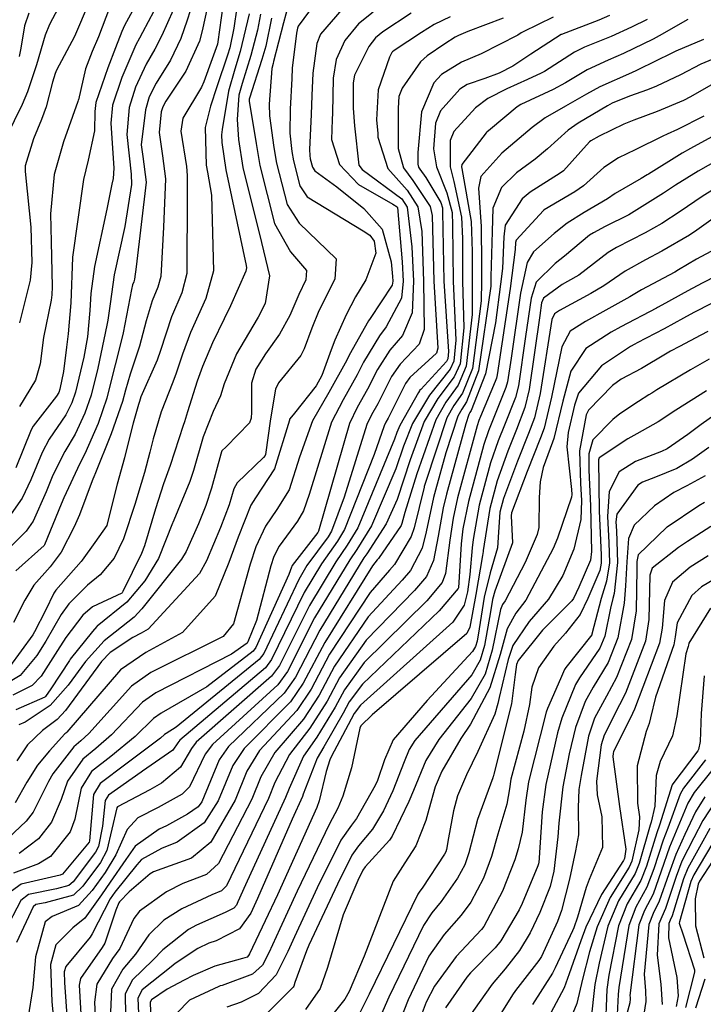
# Model space of a CAD drawing. Units: millimetres. Extents: x 773861 to 777178, y 8148774 to 8150698.
# Drawn here: x 774598 to 774618, y 8149922 to 8149950 of the extents above; entities that cross this region are included whole.
import ezdxf

# ---------------------------------------------------------------- set-up
doc = ezdxf.new("R2010")
doc.units = ezdxf.units.MM
doc.header["$MEASUREMENT"] = 0
doc.layers.add('T-CUR-MAE', color=36, linetype='Continuous')
doc.layers.add('T-CUR-SEC', color=37, linetype='Continuous')

msp = doc.modelspace()

# ---------------------------------------------------------------- linework, layer by layer
at = {"layer": 'T-CUR-MAE', "flags": 128}
for points, elevation in [([(774601.6318, 8149950.3646), (774601.2189, 8149949.5988), (774601.1447, 8149949.4283), (774600.965, 8149948.9582), (774600.7442, 8149948.3908), (774600.3969, 8149947.3935), (774600.3686, 8149947.1365), (774600.3639, 8149946.5866), (774600.1822, 8149945.7444), (774600.0454, 8149945.1942), (774599.735, 8149942.967), (774599.7337, 8149942.9585), (774599.733, 8149942.9542), (774599.6803, 8149941.665), (774599.6062, 8149940.7756), (774599.5598, 8149940.3894), (774599.4711, 8149939.6896), (774599.3696, 8149939.1924), (774599.337, 8149939.0914), (774599.2776, 8149938.983), (774598.6053, 8149938.1238), (774598.5494, 8149938.0271), (774598.1074, 8149936.9367)], 47.5), ([(774604.0361, 8149950.1697), (774603.8986, 8149949.1316), (774603.8859, 8149949.0678), (774603.7319, 8149948.6431), (774603.4932, 8149947.9852), (774603.4225, 8149947.8333), (774602.8939, 8149946.9505), (774602.8353, 8149946.5789), (774602.9957, 8149945.563), (774603.0152, 8149945.3105), (774603.0164, 8149944.8047), (774603.0058, 8149942.4975), (774602.8645, 8149941.9445), (774602.5687, 8149941.2589), (774602.2509, 8149940.2976), (774602.1535, 8149940.0144), (774601.6916, 8149938.9675), (774601.6507, 8149938.8386), (774601.6258, 8149938.7447), (774601.468, 8149938.2146), (774601.3209, 8149937.6176), (774601.2182, 8149937.2214), (774601.0087, 8149936.4636), (774600.7199, 8149935.294), (774600.7155, 8149935.2839), (774600.3699, 8149934.7948), (774600.0107, 8149934.2919), (774600.0084, 8149934.2887), (774599.9766, 8149934.2536), (774599.2583, 8149933.4355), (774599.1982, 8149933.3497), (774598.9534, 8149932.8462), (774598.6462, 8149932.2358), (774598.5953, 8149932.1526), (774597.9286, 8149931.2399)], 45), ([(774605.9056, 8149950.1729), (774605.7806, 8149949.6762), (774605.493, 8149948.5683), (774605.4765, 8149948.5155), (774605.4445, 8149948.3723), (774605.3649, 8149947.349), (774605.3781, 8149947.0138), (774605.5025, 8149946.1087), (774605.5789, 8149945.6599), (774605.8823, 8149944.4732), (774606.2206, 8149943.9389), (774607.2801, 8149942.917), (774607.2477, 8149942.3378), (774606.7929, 8149941.4272), (774606.5882, 8149940.9392), (774606.37, 8149940.3452), (774606.2686, 8149940.148), (774605.6334, 8149939.3732), (774605.5513, 8149939.1894), (774605.4006, 8149938.3398), (774605.2625, 8149937.3165), (774605.2532, 8149937.291), (774605.2036, 8149937.2353), (774604.4445, 8149936.5066), (774604.3542, 8149936.3304), (774604.2191, 8149935.8781), (774603.9758, 8149935.2253), (774603.574, 8149934.2721), (774603.3729, 8149933.9098), (774601.8987, 8149932.3187), (774601.6983, 8149932.1961), (774601.4611, 8149932.0784), (774600.8077, 8149931.647), (774600.5604, 8149931.3926), (774599.5351, 8149929.9829), (774599.2924, 8149929.7272), (774598.8728, 8149929.4109), (774598.4457, 8149928.9985), (774598.1352, 8149928.5461)], 42.5), ([(774610.55, 8149949.854), (774610.0938, 8149949.6262), (774609.7264, 8149949.4009), (774608.9487, 8149948.8824), (774608.897, 8149948.8475), (774608.8896, 8149948.8417), (774608.8832, 8149948.833), (774608.8136, 8149948.6977), (774608.487, 8149947.7641), (774608.4408, 8149946.9042), (774608.4761, 8149946.5116), (774608.4827, 8149946.4023), (774608.7646, 8149945.5068), (774609.3153, 8149944.8829), (774609.6225, 8149944.4113), (774609.7406, 8149943.7049), (774609.7911, 8149942.281), (774609.8092, 8149940.8965), (774609.6626, 8149940.4736), (774609.1154, 8149939.9051), (774608.8694, 8149939.5489), (774608.4762, 8149938.7699), (774608.2985, 8149938.4536), (774608.1629, 8149938.1716), (774607.5152, 8149936.0947), (774607.1477, 8149935.1176), (774607.0522, 8149934.9561), (774606.4474, 8149934.1338), (774606.2119, 8149933.7369), (774605.2106, 8149931.6166), (774605.0824, 8149931.4439), (774602.6973, 8149929.5089), (774602.4129, 8149929.3231), (774602.3711, 8149929.2945), (774602.2565, 8149929.1944), (774601.2571, 8149928.4497), (774600.5214, 8149927.8964), (774600.3376, 8149927.5772), (774600.2215, 8149926.2515), (774600.2116, 8149926.2177), (774599.4485, 8149925.2998), (774599.3761, 8149925.2671), (774598.2657, 8149925.0106), (774597.8816, 8149924.7344)], 40), ([(774617.3624, 8149949.7779), (774616.5392, 8149949.3075), (774616.3665, 8149949.215), (774615.5199, 8149948.8024), (774615.0743, 8149948.6118), (774614.4767, 8149948.3352), (774613.8548, 8149947.9614), (774613.5059, 8149947.7675), (774612.573, 8149947.3399), (774612.4685, 8149947.2754), (774611.7055, 8149946.6378), (774611.6055, 8149946.5522), (774611.5781, 8149946.5239), (774610.8837, 8149945.6256), (774610.8755, 8149945.5567), (774610.8854, 8149945.5063), (774611.1497, 8149943.9893), (774611.178, 8149943.1324), (774611.1768, 8149942.2837), (774611.1851, 8149941.3226), (774611.0104, 8149939.8472), (774610.7817, 8149939.3072), (774610.423, 8149938.8165), (774610.1382, 8149938.3116), (774609.5993, 8149936.7672), (774609.2499, 8149935.6547), (774609.1661, 8149935.3423), (774609.1442, 8149935.2876), (774608.4956, 8149934.3383), (774608.4623, 8149934.2998), (774608.3256, 8149934.1313), (774606.9571, 8149931.9377), (774606.344, 8149930.7666), (774605.9763, 8149930.2376), (774604.6499, 8149928.8958), (774604.3281, 8149928.4132), (774603.9087, 8149927.3958), (774603.5015, 8149926.7647), (774602.7311, 8149926.2138), (774602.2833, 8149926.0318), (774601.7078, 8149925.7161), (774601.5747, 8149925.5697), (774600.944, 8149924.7838), (774600.813, 8149924.5883), (774600.2958, 8149923.5915), (774600.233, 8149923.4963), (774599.5433, 8149922.6554), (774599.4957, 8149922.501), (774599.5042, 8149922.1932), (774599.578, 8149921.1054)], 37.5), ([(774618.2521, 8149946.5258), (774617.4379, 8149946.0806), (774617.1937, 8149945.9427), (774616.2345, 8149945.3491), (774616.1982, 8149945.3264), (774616.0212, 8149945.222), (774615.2814, 8149944.7888), (774615.0539, 8149944.6433), (774614.3902, 8149944.2486), (774613.899, 8149943.9447), (774613.5278, 8149943.6461), (774612.9371, 8149943.1202), (774612.7603, 8149942.8115), (774612.5682, 8149941.935), (774612.2958, 8149940.0788), (774612.1921, 8149939.3944), (774612.1493, 8149939.2334), (774611.7637, 8149938.2812), (774611.6498, 8149937.9993), (774611.5136, 8149937.6052), (774611.0773, 8149935.9725), (774610.9177, 8149935.187), (774610.8619, 8149934.7551), (774610.7892, 8149933.5023), (774610.7815, 8149933.4763), (774610.2372, 8149932.837), (774608.0367, 8149930.7418), (774607.6613, 8149930.2377), (774607.4856, 8149929.9105), (774606.9309, 8149928.9494), (774606.7411, 8149928.624), (774606.3434, 8149927.5892), (774606.3174, 8149927.519), (774606.0279, 8149926.8757), (774605.033, 8149924.6043), (774604.841, 8149924.1869), (774604.5128, 8149923.7375), (774603.8511, 8149923.393), (774603.6336, 8149923.3207), (774603.3224, 8149923.169), (774602.6739, 8149922.7393), (774602.5588, 8149922.649), (774601.7262, 8149921.9869), (774601.6016, 8149921.7506), (774601.6385, 8149920.8627)], 35), ([(774618.2021, 8149942.4441), (774617.77, 8149942.2268), (774617.3637, 8149942.0016), (774616.6188, 8149941.5981), (774616.4902, 8149941.5276), (774616.4605, 8149941.5118), (774615.4398, 8149940.9704), (774615.1619, 8149940.8209), (774614.44, 8149940.3484), (774614.004, 8149939.7001), (774613.7749, 8149938.8437), (774613.5215, 8149937.7756), (774613.4863, 8149937.6722), (774613.2186, 8149936.9412), (774613.129, 8149936.5339), (774613.0998, 8149936.0829), (774613.0904, 8149935.2227), (774613.0473, 8149935.0241), (774612.6949, 8149934.2233), (774612.1263, 8149933.1233), (774612.0508, 8149933.0216), (774611.9885, 8149932.8773), (774611.7561, 8149931.7179), (774611.5504, 8149931.03), (774611.1543, 8149930.3283), (774610.2241, 8149929.1523), (774609.8534, 8149928.5526), (774609.5035, 8149927.6946), (774609.3712, 8149927.376), (774608.8885, 8149926.3831), (774608.8106, 8149926.2683), (774608.1185, 8149925.5113), (774608.052, 8149925.4179), (774607.9017, 8149925.1182), (774607.4838, 8149924.1331), (774607.0355, 8149922.6292), (774606.8223, 8149922.0249), (774606.4094, 8149921.4224)], 32.5), ([(774618.5273, 8149938.7251), (774617.737, 8149938.1723), (774617.6264, 8149938.0899), (774617.3548, 8149937.888), (774616.7692, 8149937.4818), (774616.6045, 8149937.4037), (774615.8581, 8149937.1197), (774615.3919, 8149936.8177), (774615.1089, 8149936.2602), (774615.0589, 8149935.5416), (774615.0977, 8149934.7922), (774615.1117, 8149934.2133), (774615.0267, 8149933.6874), (774614.8721, 8149933.1933), (774614.6125, 8149932.1726), (774614.606, 8149932.156), (774613.8653, 8149931.2221), (774613.83, 8149931.1645), (774613.7109, 8149930.8923), (774613.3396, 8149930.0428), (774613.3016, 8149929.9342), (774612.7976, 8149927.9405), (774612.7192, 8149927.4168), (774612.6133, 8149926.4987), (774612.5031, 8149926.0257), (774612.4026, 8149925.7051), (774612.0491, 8149924.8082), (774611.5198, 8149923.8043), (774611.4479, 8149923.7121), (774610.7201, 8149922.9445), (774610.0971, 8149922.0951), (774609.8647, 8149921.6311), (774609.4639, 8149920.5654)], 30), ([(774617.9389, 8149934.4151), (774617.4264, 8149934.0875), (774616.9183, 8149933.6622), (774616.6867, 8149933.1348), (774616.6217, 8149932.3471), (774616.5461, 8149931.9173), (774615.8323, 8149930.0287), (774615.7722, 8149929.8964), (774615.2322, 8149928.7986), (774615.2218, 8149928.7663), (774615.2145, 8149928.6572), (774615.4022, 8149927.2381), (774615.5837, 8149926.0137), (774615.5463, 8149925.746), (774615.5188, 8149925.6862), (774614.8835, 8149924.7203), (774614.4347, 8149923.7781), (774614.2918, 8149923.3876), (774613.9605, 8149922.4461), (774613.818, 8149922.0468), (774613.4382, 8149921.332)], 27.5), ([(774618.0889, 8149928.3139), (774617.539, 8149927.637), (774617.3637, 8149927.3325), (774617.0279, 8149926.5264), (774616.837, 8149926.0677), (774616.5996, 8149925.3808), (774616.3623, 8149924.728), (774616.1169, 8149924.2613), (774615.9589, 8149923.8469), (774615.7021, 8149921.8279), (774615.7032, 8149921.7658), (774615.7041, 8149921.729), (774615.695, 8149921.6126), (774615.4248, 8149920.5886)], 25), ([(774618.3135, 8149926.0518), (774617.6943, 8149925.0947), (774617.6582, 8149925.0137), (774617.5644, 8149924.5933), (774617.5756, 8149923.8166), (774617.8148, 8149922.9055)], 22.5), ([(774617.8444, 8149922.2914), (774617.5754, 8149921.4605)], 22.5)]:
    msp.add_lwpolyline(points, dxfattribs=dict(at, elevation=elevation))
at = {"layer": 'T-CUR-SEC', "flags": 128}
for points, elevation in [([(774599.5714, 8149950.5756), (774599.074, 8149949.6287), (774598.9512, 8149949.3231), (774598.7011, 8149948.4795), (774598.4458, 8149947.7026), (774598.2921, 8149947.3422), (774597.8309, 8149946.403)], 49), ([(774602.2198, 8149950.321), (774601.7393, 8149949.4052), (774601.6493, 8149949.2402), (774601.5502, 8149949.0489), (774601.1404, 8149948.1101), (774600.8805, 8149947.3245), (774600.8336, 8149946.8055), (774600.9173, 8149945.518), (774600.8951, 8149945.2177), (774600.8558, 8149945.0594), (774600.7153, 8149944.3467), (774600.3574, 8149942.6995), (774600.2578, 8149941.9267), (774600.2309, 8149941.4382), (774600.1627, 8149940.6877), (774600.0602, 8149940.1052), (774599.8142, 8149939.1042), (774599.7135, 8149938.7944), (774599.5366, 8149938.4506), (774599.0659, 8149937.7557), (774598.8613, 8149937.3749), (774598.5401, 8149936.5908), (774598.2888, 8149936.0645), (774597.9042, 8149935.5253)], 47), ([(774606.874, 8149950.5101), (774606.1947, 8149949.583), (774606.1747, 8149949.5285), (774606.1476, 8149949.3854), (774606.0287, 8149948.3767), (774606.0105, 8149948.0884), (774605.9659, 8149947.2023), (774605.9617, 8149946.5191), (774606.016, 8149945.9926), (774606.0618, 8149945.723), (774606.2442, 8149945.0099), (774606.4506, 8149944.6991), (774608.06, 8149943.725), (774608.2456, 8149943.5977), (774608.3753, 8149943.4247), (774608.4208, 8149943.0834), (774608.13, 8149942.3161), (774607.8424, 8149941.834), (774607.5694, 8149941.3198), (774607.2458, 8149940.5945), (774607.1381, 8149940.3118), (774606.8708, 8149939.5758), (774606.7078, 8149939.2869), (774606.0901, 8149938.4999), (774605.956, 8149938.3406), (774605.9508, 8149938.3263), (774605.9471, 8149938.303), (774605.5198, 8149936.906), (774604.9762, 8149936.077), (774604.8444, 8149935.8686), (774604.4759, 8149934.9522), (774604.2126, 8149934.2235), (774603.8154, 8149933.2568), (774602.8833, 8149932.2216), (774601.8354, 8149931.6449), (774601.1032, 8149931.1502), (774599.5712, 8149929.3677), (774599.5408, 8149929.3389), (774599.5145, 8149929.3156), (774599.0732, 8149928.8297), (774598.7327, 8149928.418), (774598.4257, 8149927.9375), (774598.0872, 8149927.342)], 42), ([(774600.2615, 8149950.3915), (774599.9037, 8149949.5527), (774599.7847, 8149949.2889), (774599.2738, 8149948.3247), (774599.236, 8149948.2312), (774599.1618, 8149947.9773), (774598.9734, 8149947.2725), (774598.8416, 8149946.91), (774598.6123, 8149946.3531), (774598.3782, 8149945.5827), (774598.3749, 8149945.4336), (774598.3893, 8149945.3252), (774598.5425, 8149943.8287), (774598.5704, 8149942.8175), (774598.5152, 8149942.3063), (774598.2157, 8149941.087)], 48.5), ([(774607.443, 8149950.0587), (774606.8396, 8149949.3525), (774606.7298, 8149949.0907), (774606.6191, 8149948.2355), (774606.5919, 8149947.5952), (774606.5685, 8149947.0552), (774606.5173, 8149946.0483), (774606.5291, 8149945.8767), (774606.5446, 8149945.7861), (774606.6058, 8149945.5463), (774606.6753, 8149945.4422), (774607.2995, 8149944.9775), (774608.0788, 8149944.3642), (774608.6033, 8149943.7691), (774608.8648, 8149942.8363), (774608.9017, 8149942.4181), (774608.9096, 8149942.2792), (774608.892, 8149942.1669), (774608.2565, 8149941.2113), (774608.2101, 8149941.1406), (774607.659, 8149940.1626), (774607.5863, 8149940.0196), (774607.0753, 8149939.0944), (774606.6108, 8149938.2805), (774606.2381, 8149937.2453), (774605.9357, 8149936.3054), (774605.5813, 8149935.7411), (774605.2573, 8149935.2663), (774604.988, 8149934.6725), (774604.8224, 8149934.177), (774604.3481, 8149932.4708), (774604.044, 8149932.1072), (774601.9781, 8149931.0713), (774601.4202, 8149930.6863), (774600.2012, 8149929.327), (774599.97, 8149929.1165), (774599.7745, 8149928.949), (774599.1648, 8149928.1747), (774599.0478, 8149927.9526), (774598.6011, 8149927.0701), (774598.4087, 8149926.8142), (774597.709, 8149926.1581)], 41.5), ([(774602.6107, 8149950.0441), (774602.2938, 8149949.318), (774602.0919, 8149948.9246), (774601.8459, 8149948.4912), (774601.5321, 8149947.8325), (774601.3542, 8149947.2569), (774601.2855, 8149946.4838), (774601.4098, 8149945.3449), (774601.4264, 8149945.0456), (774601.2275, 8149943.842), (774600.9293, 8149942.4621), (774600.8121, 8149941.6283), (774600.7423, 8149941.1628), (774600.7124, 8149941.0187), (774600.4532, 8149939.7922), (774600.2621, 8149939.0153), (774600.0895, 8149938.4977), (774599.8039, 8149937.9009), (774599.5103, 8149937.4005), (774599.1721, 8149936.725), (774598.9733, 8149936.2446), (774598.6033, 8149935.4089), (774598.4038, 8149935.1243), (774597.8304, 8149934.5456)], 46.5), ([(774604.4367, 8149950.1132), (774604.349, 8149949.5294), (774604.2386, 8149948.9666), (774604.1696, 8149948.7537), (774603.8617, 8149947.8457), (774603.6881, 8149947.2956), (774603.528, 8149946.6766), (774603.5653, 8149945.6008), (774603.6012, 8149945.4015), (774603.7094, 8149944.7416), (774603.7711, 8149942.5791), (774603.5514, 8149941.7837), (774603.115, 8149940.8096), (774602.8833, 8149940.1917), (774602.7026, 8149939.6423), (774602.6095, 8149939.3909), (774602.2725, 8149938.5357), (774602.0433, 8149937.7701), (774601.9512, 8149937.3852), (774601.7931, 8149936.798), (774601.6023, 8149936.1697), (774601.5254, 8149935.9155), (774601.1914, 8149934.9022), (774600.9299, 8149934.3493), (774600.524, 8149933.8712), (774600.1642, 8149933.5768), (774599.6242, 8149933.0447), (774599.4063, 8149932.7337), (774598.9684, 8149931.9732), (774598.7144, 8149931.5651), (774598.2352, 8149930.9861), (774597.9456, 8149930.8133)], 44.5), ([(774603.6176, 8149950.2288), (774603.4476, 8149949.4511), (774603.3668, 8149949.1494), (774602.977, 8149948.2933), (774602.4048, 8149947.437), (774602.3156, 8149947.2773), (774602.2736, 8149947.1257), (774602.2164, 8149946.5352), (774602.3076, 8149945.8691), (774602.3943, 8149945.207), (774602.338, 8149943.8282), (774602.2576, 8149942.4176), (774602.1775, 8149942.1053), (774602.0104, 8149941.7181), (774601.8439, 8149941.1482), (774601.6549, 8149940.4201), (774601.3816, 8149939.617), (774601.2515, 8149939.1565), (774601.1681, 8149938.8356), (774600.8417, 8149937.9041), (774600.3669, 8149936.7435), (774600.3575, 8149936.7232), (774600.2911, 8149936.5614), (774599.9287, 8149935.5886), (774599.7763, 8149935.2415), (774599.4078, 8149934.5167), (774599.0943, 8149934.1005), (774598.6226, 8149933.5719), (774598.3657, 8149933.1499), (774598.0373, 8149932.5081)], 45.5), ([(774603.1843, 8149950.2899), (774603.0192, 8149949.7547), (774602.8361, 8149949.2328), (774602.5345, 8149948.6089), (774602.1304, 8149947.9545), (774601.9239, 8149947.5548), (774601.8188, 8149947.1906), (774601.7019, 8149946.1873), (774601.7466, 8149945.8496), (774601.8465, 8149945.1156), (774601.5514, 8149942.696), (774601.5089, 8149942.3378), (774601.4908, 8149942.2661), (774601.4522, 8149942.1773), (774601.4172, 8149942.0399), (774601.1854, 8149940.8022), (774601.0557, 8149940.2995), (774600.8525, 8149939.4743), (774600.7135, 8149938.9258), (774600.4657, 8149938.2008), (774600.0804, 8149937.3325), (774599.9404, 8149937.0566), (774599.4814, 8149936.0782), (774599.4062, 8149935.8985), (774598.9293, 8149934.7293), (774598.9178, 8149934.7119), (774598.1051, 8149933.9816)], 46), ([(774600.7883, 8149950.1122), (774600.4724, 8149949.2748), (774600.2968, 8149948.858), (774600.1001, 8149948.3631), (774599.8999, 8149947.4754), (774599.8961, 8149947.4602), (774599.8841, 8149947.4268), (774599.4695, 8149946.2709), (774599.2106, 8149945.333), (774599.1027, 8149944.2091), (774599.123, 8149943.4041), (774599.1484, 8149942.122), (774599.1419, 8149941.8868), (774599.1217, 8149941.7355), (774598.9042, 8149940.6677), (774598.8097, 8149939.9158), (774598.6712, 8149939.4439), (774598.2122, 8149938.6954)], 48), ([(774612.0678, 8149949.8088), (774611.0558, 8149949.4286), (774610.794, 8149949.3163), (774610.6965, 8149949.2672), (774610.3968, 8149949.0807), (774609.8893, 8149948.7314), (774609.7033, 8149948.5636), (774609.1717, 8149947.8115), (774609.0825, 8149947.5694), (774609.0589, 8149947.239), (774609.0603, 8149946.0771), (774609.2123, 8149945.5265), (774609.485, 8149945.1608), (774609.9777, 8149944.4231), (774610.0379, 8149944.1608), (774610.0848, 8149942.2816), (774610.1953, 8149940.3617), (774610.1557, 8149940.2149), (774609.3978, 8149939.5197), (774609.2701, 8149939.3458), (774608.7712, 8149938.3555), (774608.706, 8149938.2401), (774608.6564, 8149938.137), (774608.3748, 8149937.3139), (774607.5233, 8149935.169), (774607.3273, 8149934.8368), (774606.863, 8149934.1907), (774606.3674, 8149933.3616), (774605.4368, 8149931.447), (774605.259, 8149931.2055), (774602.8069, 8149929.1354), (774602.7469, 8149929.0598), (774602.6021, 8149928.8486), (774601.7416, 8149928.2494), (774601.6982, 8149928.2212), (774600.7604, 8149927.5596), (774600.6705, 8149927.4077), (774600.5877, 8149926.6693), (774600.478, 8149926.0887), (774600.3919, 8149925.9256), (774599.7506, 8149925.0825), (774599.6289, 8149924.9738), (774599.2727, 8149924.8751), (774598.4747, 8149924.7166), (774598.2502, 8149924.5482), (774597.7841, 8149923.6479)], 39.5), ([(774604.7913, 8149949.9377), (774604.5362, 8149948.8581), (774604.3772, 8149948.3521), (774604.1961, 8149947.7192), (774604.0218, 8149946.6198), (774604.0037, 8149946.4712), (774604.0057, 8149946.2519), (774604.1229, 8149945.4696), (774604.7049, 8149942.7268), (774604.7138, 8149942.6598), (774604.695, 8149942.5697), (774604.2624, 8149941.5729), (774604.0775, 8149941.1992), (774603.7418, 8149940.5179), (774603.4536, 8149939.8416), (774603.3036, 8149939.4213), (774603.0237, 8149938.5357), (774602.9377, 8149938.2554), (774602.904, 8149938.1461), (774602.5283, 8149937.0067), (774602.3413, 8149936.4784), (774602.1055, 8149935.7634), (774601.7913, 8149934.7045), (774601.7085, 8149934.484), (774601.1761, 8149933.3943), (774601.1513, 8149933.3554), (774601.1415, 8149933.3469), (774600.3006, 8149932.9537), (774600.0285, 8149932.7196), (774599.5406, 8149932.0742), (774599.3008, 8149931.7022), (774598.8344, 8149930.9731), (774598.5761, 8149930.7041), (774598.0253, 8149930.4205)], 44), ([(774609.4303, 8149949.9546), (774608.6191, 8149949.4182), (774608.4073, 8149949.2474), (774608.2161, 8149949.0026), (774607.8146, 8149948.1834), (774607.7707, 8149947.9601), (774607.7755, 8149947.2341), (774607.8128, 8149946.7262), (774607.9341, 8149945.6044), (774608.0328, 8149945.4745), (774609.1651, 8149944.6368), (774609.3157, 8149944.401), (774609.4522, 8149943.2625), (774609.4972, 8149942.2804), (774609.4638, 8149941.3748), (774609.1826, 8149940.7255), (774608.8239, 8149940.3029), (774608.4675, 8149939.7527), (774608.1802, 8149939.1855), (774607.8908, 8149938.6671), (774607.6685, 8149938.2063), (774606.7781, 8149935.1236), (774606.7704, 8149935.1002), (774606.7618, 8149935.0858), (774606.0278, 8149934.1422), (774606.0118, 8149934.1133), (774606.0032, 8149934.087), (774605.9262, 8149933.8797), (774604.9844, 8149931.7863), (774604.9067, 8149931.681), (774603.5773, 8149930.663), (774602.2678, 8149929.9064), (774602.0542, 8149929.7583), (774601.5241, 8149929.2416), (774600.8283, 8149928.6719), (774600.2775, 8149928.2401), (774599.9764, 8149927.7613), (774599.7949, 8149926.8698), (774599.6627, 8149926.5082), (774599.0999, 8149925.8076), (774598.7577, 8149925.5976), (774598.0385, 8149925.3304)], 40.5), ([(774605.1158, 8149949.9254), (774605.0324, 8149949.4672), (774604.8422, 8149948.7466), (774604.589, 8149947.9424), (774604.4993, 8149947.6044), (774604.4453, 8149946.9076), (774604.4875, 8149946.338), (774604.6129, 8149945.5337), (774605.1501, 8149943.387), (774605.3745, 8149942.4297), (774605.247, 8149941.6393), (774605.0505, 8149941.2509), (774605.0206, 8149941.1994), (774604.4289, 8149940.2044), (774604.0785, 8149939.3373), (774603.9682, 8149938.9971), (774603.7565, 8149938.5438), (774603.4765, 8149937.8218), (774603.1976, 8149936.8551), (774603.0934, 8149936.5476), (774602.6367, 8149935.4395), (774602.608, 8149935.372), (774602.6, 8149935.3503), (774602.199, 8149934.3424), (774601.8005, 8149933.6954), (774601.2855, 8149933.0891), (774600.4364, 8149932.4032), (774600.4262, 8149932.3938), (774600.3036, 8149932.2442), (774599.6668, 8149931.454), (774599.6441, 8149931.4224), (774599.1066, 8149930.6059), (774598.9547, 8149930.3877), (774598.9353, 8149930.3715), (774598.1092, 8149930.0067)], 43.5), ([(774613.5012, 8149949.8416), (774612.6439, 8149949.425), (774612.5844, 8149949.3888), (774612.4848, 8149949.3239), (774611.4423, 8149948.7914), (774610.8772, 8149948.5496), (774610.3038, 8149948.2004), (774610.0793, 8149947.9601), (774609.7247, 8149947.1346), (774609.6217, 8149945.9658), (774609.6248, 8149945.6266), (774609.6472, 8149945.5457), (774609.6853, 8149945.4889), (774609.8557, 8149945.2452), (774610.2807, 8149944.5378), (774610.3298, 8149944.3764), (774610.3353, 8149944.2676), (774610.3671, 8149942.2821), (774610.4998, 8149940.262), (774610.4837, 8149940.055), (774610.4467, 8149939.9783), (774609.7063, 8149939.1804), (774609.6718, 8149939.1458), (774609.6696, 8149939.1433), (774609.6416, 8149939.0921), (774609.1065, 8149938.1439), (774609.0224, 8149937.9501), (774608.9565, 8149937.7603), (774607.9015, 8149935.2207), (774607.6033, 8149934.7171), (774607.2712, 8149934.2466), (774606.5188, 8149932.9959), (774605.6632, 8149931.2772), (774605.4368, 8149930.9657), (774603.2762, 8149929.0744), (774603.1413, 8149928.8985), (774602.827, 8149928.3617), (774602.2825, 8149927.9064), (774601.9453, 8149927.7184), (774601.017, 8149927.2301), (774601.0028, 8149927.202), (774600.715, 8149925.9765), (774600.5318, 8149925.6363), (774600.0296, 8149924.9528), (774599.7609, 8149924.7001), (774598.9511, 8149924.4791), (774598.6806, 8149924.4267), (774598.6069, 8149924.368), (774598.1231, 8149923.3463)], 39), ([(774605.4287, 8149949.8081), (774605.2662, 8149949.011), (774605.1555, 8149948.6325), (774604.8054, 8149947.5237), (774604.7969, 8149947.4918), (774604.7955, 8149947.4315), (774604.9896, 8149946.2245), (774605.0961, 8149945.5968), (774605.5204, 8149943.9363), (774605.9732, 8149943.1209), (774606.434, 8149942.5847), (774606.4192, 8149942.321), (774606.2174, 8149941.9022), (774605.9555, 8149941.2974), (774605.6638, 8149940.7591), (774605.2624, 8149940.1964), (774604.9841, 8149939.7623), (774604.863, 8149939.3644), (774604.8603, 8149938.5272), (774604.8518, 8149938.3533), (774604.8046, 8149938.2235), (774604.1373, 8149937.539), (774604.0137, 8149937.4192), (774604.0032, 8149937.3981), (774603.9838, 8149937.3291), (774603.7126, 8149936.3571), (774603.5548, 8149935.8595), (774603.3438, 8149935.335), (774602.991, 8149934.54), (774602.853, 8149934.3175), (774601.7186, 8149932.8952), (774601.5026, 8149932.6583), (774601.1374, 8149932.3682), (774600.6358, 8149931.9836), (774600.1033, 8149931.3933), (774599.6098, 8149930.7151), (774599.0875, 8149930.128), (774598.3799, 8149929.6548), (774598.1971, 8149929.5739)], 43), ([(774598.4848, 8149949.9578), (774598.3551, 8149949.591), (774598.2518, 8149948.9561), (774598.2034, 8149948.7106)], 49.5), ([(774608.3415, 8149949.9884), (774607.9252, 8149949.653), (774607.5354, 8149949.1757), (774607.2851, 8149948.6262), (774607.1998, 8149948.0967), (774607.18, 8149947.0963), (774607.1729, 8149946.9076), (774607.1541, 8149946.3409), (774607.3813, 8149945.6194), (774607.9287, 8149945.0536), (774608.9089, 8149944.488), (774609.029, 8149944.414), (774609.0419, 8149944.3919), (774609.1724, 8149942.8333), (774609.2035, 8149942.2798), (774609.1584, 8149941.7978), (774608.714, 8149940.9713), (774608.5224, 8149940.7144), (774608.0638, 8149939.9574), (774607.8835, 8149939.6022), (774607.483, 8149938.8808), (774607.1559, 8149938.2423), (774606.5104, 8149936.1755), (774606.3529, 8149935.7031), (774606.1764, 8149935.4107), (774605.6509, 8149934.692), (774605.4998, 8149934.3929), (774605.415, 8149934.1318), (774604.9989, 8149932.566), (774604.7581, 8149931.9559), (774604.7307, 8149931.9185), (774604.2905, 8149931.5985), (774602.1227, 8149930.4898), (774601.7372, 8149930.2222), (774600.848, 8149929.2853), (774600.399, 8149928.8942), (774600.0287, 8149928.5908), (774599.5879, 8149927.9591), (774599.4063, 8149927.433), (774599.126, 8149926.7923), (774598.7533, 8149926.3123), (774598.2084, 8149925.8912)], 41), ([(774615.1154, 8149949.8892), (774614.8062, 8149949.7565), (774613.7357, 8149949.3479), (774613.7307, 8149949.3459), (774613.7262, 8149949.3434), (774612.8646, 8149948.7775), (774612.3413, 8149948.4423), (774611.9541, 8149948.2378), (774611.5459, 8149948.0811), (774611.0365, 8149947.9173), (774610.8275, 8149947.7836), (774610.278, 8149947.1582), (774610.1328, 8149946.8082), (774610.0745, 8149946.0667), (774610.1636, 8149945.552), (774610.4537, 8149944.815), (774610.6032, 8149944.2473), (774610.6194, 8149943.8849), (774610.637, 8149942.2827), (774610.7151, 8149940.5952), (774610.6594, 8149939.9857), (774610.5552, 8149939.761), (774609.9631, 8149939.0156), (774609.4696, 8149938.2029), (774609.2145, 8149937.5561), (774608.9935, 8149936.9089), (774608.2935, 8149935.2742), (774607.8807, 8149934.5967), (774607.6756, 8149934.3019), (774606.6675, 8149932.6371), (774605.8897, 8149931.1073), (774605.6155, 8149930.7246), (774603.7405, 8149929.014), (774603.5361, 8149928.7371), (774603.0849, 8149927.8037), (774602.8752, 8149927.5867), (774602.1859, 8149927.2041), (774601.6074, 8149926.9123), (774601.2979, 8149926.58), (774600.9761, 8149925.853), (774600.6705, 8149925.3495), (774600.2993, 8149924.8273), (774599.9044, 8149924.4027), (774599.1454, 8149924.0835), (774598.9458, 8149923.9365), (774598.6751, 8149922.9313), (774598.5989, 8149922.0549), (774598.4482, 8149921.1519)], 38.5), ([(774616.1896, 8149949.7759), (774615.7443, 8149949.5503), (774615.1601, 8149949.2833), (774614.4033, 8149948.9773), (774614.108, 8149948.8342), (774613.2559, 8149948.2873), (774613.1616, 8149948.2348), (774612.7665, 8149948.0565), (774612.1739, 8149947.7846), (774611.6334, 8149947.5138), (774611.2735, 8149947.2447), (774610.6581, 8149946.5662), (774610.5515, 8149946.3102), (774610.5503, 8149945.5545), (774610.6553, 8149945.1378), (774610.8766, 8149944.1182), (774610.9004, 8149943.5063), (774610.9072, 8149942.2832), (774610.9433, 8149940.9483), (774610.8352, 8149939.9163), (774610.6668, 8149939.5373), (774610.1932, 8149938.916), (774609.8101, 8149938.2583), (774609.4065, 8149937.1624), (774609.0317, 8149936.0301), (774608.7127, 8149935.3315), (774608.1587, 8149934.4761), (774608.0768, 8149934.3569), (774606.8135, 8149932.2844), (774606.117, 8149930.9369), (774605.795, 8149930.4823), (774604.1989, 8149928.9544), (774603.931, 8149928.5756), (774603.4333, 8149927.3714), (774603.3358, 8149927.2299), (774603.0251, 8149927.0137), (774602.428, 8149926.6867), (774602.2157, 8149926.5849), (774601.5234, 8149926.1047), (774601.2602, 8149925.7185), (774600.8079, 8149925.0654), (774600.5603, 8149924.7059), (774600.0802, 8149924.0383), (774599.7432, 8149923.7608), (774599.2552, 8149923.273), (774599.1022, 8149922.7074), (774599.1427, 8149921.6508), (774599.1752, 8149921.2425)], 38), ([(774617.8115, 8149949.1993), (774617.0191, 8149948.8679), (774616.8664, 8149948.791), (774616.4678, 8149948.5982), (774615.8862, 8149948.3127), (774615.7414, 8149948.2484), (774614.8368, 8149947.848), (774614.4566, 8149947.6339), (774613.8581, 8149947.2896), (774613.2736, 8149946.9598), (774612.9014, 8149946.6775), (774612.276, 8149946.1603), (774612.0353, 8149945.9505), (774611.4267, 8149945.2813), (774611.3616, 8149944.9426), (774611.4431, 8149943.8509), (774611.4509, 8149942.7647), (774611.447, 8149942.2843), (774611.441, 8149941.7186), (774611.1863, 8149939.7778), (774610.9001, 8149939.0699), (774610.6533, 8149938.7168), (774610.4583, 8149938.3636), (774609.8416, 8149936.5144), (774609.8091, 8149936.4005), (774609.8036, 8149936.3792), (774609.5207, 8149935.2195), (774609.4364, 8149934.9705), (774608.9538, 8149934.1655), (774608.8171, 8149934.0074), (774608.2606, 8149933.3685), (774607.098, 8149931.5976), (774606.5715, 8149930.596), (774606.1597, 8149929.9902), (774605.0932, 8149928.8382), (774604.7271, 8149928.2501), (774604.3879, 8149927.4203), (774603.6988, 8149926.211), (774603.1438, 8149925.7615), (774602.0516, 8149925.3617), (774601.9569, 8149925.3121), (774601.3517, 8149924.789), (774601.079, 8149924.5047), (774601.0585, 8149924.4742), (774600.9758, 8149924.2696), (774600.6564, 8149923.3196), (774600.5845, 8149923.1998), (774599.9594, 8149922.3133), (774599.9184, 8149922.1241), (774599.9862, 8149920.9665)], 37), ([(774618.0713, 8149948.6352), (774617.7293, 8149948.4983), (774617.1469, 8149948.1856), (774616.464, 8149947.8625), (774616.2052, 8149947.7601), (774615.6894, 8149947.578), (774615.1872, 8149947.3737), (774615.0611, 8149947.305), (774614.2172, 8149946.8021), (774613.9273, 8149946.6052), (774613.3432, 8149946.0673), (774612.9809, 8149945.7718), (774612.4501, 8149945.3796), (774612.018, 8149944.9613), (774611.7765, 8149944.3691), (774611.7521, 8149943.705), (774611.7188, 8149942.4038), (774611.7169, 8149942.2848), (774611.7126, 8149942.1389), (774611.3619, 8149939.7085), (774611.022, 8149938.8255), (774610.8833, 8149938.6171), (774610.7712, 8149938.4144), (774610.4278, 8149937.3683), (774610.1284, 8149936.2927), (774610.0768, 8149936.0869), (774609.8667, 8149935.0997), (774609.7444, 8149934.6362), (774609.4115, 8149933.9929), (774609.1722, 8149933.7148), (774608.2006, 8149932.6642), (774607.2388, 8149931.2577), (774606.7993, 8149930.4252), (774606.3454, 8149929.7395), (774605.5264, 8149928.7819), (774605.1274, 8149928.0864), (774604.869, 8149927.4449), (774603.9145, 8149925.6056), (774603.5727, 8149925.2915), (774602.8924, 8149925.033), (774602.4213, 8149924.7977), (774601.6543, 8149924.244), (774601.4918, 8149924.0297), (774601.0845, 8149923.1687), (774600.8821, 8149922.8836), (774600.4269, 8149922.1532), (774600.3627, 8149921.6301), (774600.4044, 8149920.8241)], 36.5), ([(774618.0167, 8149947.892), (774617.4385, 8149947.556), (774617.239, 8149947.4557), (774616.4807, 8149947.1407), (774615.8122, 8149946.8934), (774615.5228, 8149946.7738), (774614.8177, 8149946.4311), (774614.5848, 8149946.3032), (774614.5432, 8149946.271), (774613.7946, 8149945.4438), (774613.7053, 8149945.3724), (774612.8467, 8149944.8339), (774612.6169, 8149944.6373), (774612.1282, 8149943.883), (774612.0844, 8149943.5481), (774612.0483, 8149942.6436), (774611.9936, 8149942.1992), (774611.8483, 8149941.0851), (774611.5661, 8149939.6279), (774611.1483, 8149938.5726), (774611.1135, 8149938.5174), (774611.0846, 8149938.4654), (774610.9986, 8149938.1998), (774610.4479, 8149936.1849), (774610.3533, 8149935.7909), (774610.2052, 8149934.9825), (774610.0702, 8149934.2826), (774609.8686, 8149933.8206), (774609.5271, 8149933.4222), (774608.1438, 8149931.9988), (774607.3796, 8149930.9179), (774607.0274, 8149930.2542), (774606.5347, 8149929.4841), (774605.9473, 8149928.7272), (774605.5298, 8149927.9219), (774605.3509, 8149927.4696), (774604.1428, 8149924.9648), (774604.0015, 8149924.8217), (774603.7183, 8149924.7101), (774602.8632, 8149924.3082), (774602.3451, 8149923.9817), (774601.923, 8149923.559), (774601.5399, 8149923.0082), (774601.1712, 8149922.5765), (774600.8515, 8149922.0076), (774600.8104, 8149921.1323)], 36), ([(774617.8143, 8149947.0088), (774617.0666, 8149946.6235), (774616.7699, 8149946.4904), (774616.6451, 8149946.4349), (774615.8499, 8149946.0436), (774615.3764, 8149945.8115), (774614.9522, 8149945.5331), (774614.3674, 8149945.0129), (774614.1238, 8149944.837), (774613.244, 8149944.3221), (774613.2265, 8149944.3112), (774613.2235, 8149944.309), (774612.4375, 8149943.4556), (774612.4233, 8149943.3882), (774612.4149, 8149943.1883), (774612.2741, 8149942.0702), (774611.8995, 8149939.5957), (774611.8776, 8149939.505), (774611.8444, 8149939.4115), (774611.4188, 8149938.4032), (774611.3736, 8149938.2917), (774611.3203, 8149938.1344), (774610.7648, 8149936.0779), (774610.6338, 8149935.4908), (774610.5369, 8149934.8677), (774610.4171, 8149933.9061), (774610.3257, 8149933.6482), (774609.882, 8149933.1298), (774608.0894, 8149931.3602), (774607.5205, 8149930.5776), (774607.2563, 8149930.0825), (774606.7291, 8149929.2218), (774606.3536, 8149928.6744), (774605.9351, 8149927.7561), (774605.8338, 8149927.4943), (774604.6873, 8149924.9954), (774604.4666, 8149924.5028), (774604.4264, 8149924.4157), (774604.3563, 8149924.3276), (774604.1088, 8149924.2029), (774603.2844, 8149923.8417), (774603.0547, 8149923.7123), (774602.3148, 8149923.1314), (774602.0284, 8149922.836), (774601.4524, 8149922.2778), (774601.2439, 8149921.8732), (774601.2611, 8149920.6312)], 35.5), ([(774618.2244, 8149945.756), (774617.6589, 8149945.4342), (774617.0076, 8149945.0253), (774616.6667, 8149944.8027), (774615.8264, 8149944.2712), (774615.6668, 8149944.1823), (774614.993, 8149943.8452), (774614.6526, 8149943.6691), (774614.5431, 8149943.5973), (774613.8217, 8149942.9936), (774613.5563, 8149942.7903), (774613.0161, 8149942.2481), (774612.8663, 8149941.7979), (774612.7103, 8149940.6948), (774612.5042, 8149939.2858), (774612.418, 8149938.948), (774612.1084, 8149938.1594), (774611.926, 8149937.7068), (774611.7049, 8149937.0814), (774611.3858, 8149935.8683), (774611.2055, 8149934.879), (774611.1785, 8149934.6455), (774611.1125, 8149933.88), (774611.0468, 8149933.3888), (774610.9475, 8149933.0058), (774610.6248, 8149932.5176), (774607.9853, 8149930.1384), (774607.802, 8149929.8978), (774607.7159, 8149929.7378), (774607.1443, 8149928.6614), (774607.1019, 8149928.5771), (774606.9946, 8149928.2434), (774606.7995, 8149927.4022), (774606.7279, 8149927.2101), (774605.6006, 8149924.706), (774605.2556, 8149923.9582), (774604.806, 8149923.0214), (774604.7759, 8149922.9661), (774604.7322, 8149922.9259), (774604.6016, 8149922.8822), (774603.8099, 8149922.6661), (774603.1931, 8149922.3981), (774602.9264, 8149922.2648), (774602.4409, 8149922.0057), (774601.9922, 8149921.7044), (774601.9519, 8149921.6306), (774601.9677, 8149921.3558)], 34.5), ([(774618.122, 8149944.928), (774617.7718, 8149944.7052), (774617.1404, 8149944.2732), (774616.6152, 8149943.9353), (774616.1354, 8149943.663), (774615.3158, 8149943.2483), (774615.0801, 8149943.1054), (774614.2321, 8149942.4529), (774614.1516, 8149942.4006), (774613.7602, 8149942.1861), (774613.2202, 8149941.7987), (774613.1643, 8149941.6608), (774613.1149, 8149941.2961), (774612.8162, 8149939.1773), (774612.6894, 8149938.6596), (774612.4532, 8149938.0375), (774612.202, 8149937.4145), (774611.8938, 8149936.5641), (774611.6881, 8149935.7663), (774611.4976, 8149934.5664), (774611.4941, 8149934.5362), (774611.4803, 8149934.4293), (774611.2895, 8149933.3114), (774611.1123, 8149932.3717), (774611.024, 8149932.1886), (774608.3195, 8149929.8623), (774607.9912, 8149929.5488), (774607.9601, 8149929.4822), (774607.7212, 8149928.3442), (774607.4801, 8149927.5338), (774607.3283, 8149927.1852), (774607.0884, 8149926.7222), (774606.1711, 8149924.8082), (774605.6709, 8149923.729), (774605.3591, 8149923.051), (774605.1709, 8149922.6921), (774604.8869, 8149922.4314), (774604.0144, 8149922.1151), (774603.9626, 8149922.0995), (774603.9222, 8149922.0829), (774603.0812, 8149921.6879), (774602.7224, 8149921.3142)], 34), ([(774618.5275, 8149944.3887), (774617.6189, 8149943.7384), (774617.4057, 8149943.5986), (774616.6106, 8149943.1363), (774616.1497, 8149942.8952), (774615.565, 8149942.5628), (774614.9516, 8149942.1491), (774614.5818, 8149941.923), (774613.6828, 8149941.4381), (774613.5385, 8149941.344), (774613.4645, 8149941.1793), (774613.1305, 8149939.0679), (774612.9637, 8149938.3683), (774612.7978, 8149937.9156), (774612.4783, 8149937.122), (774612.0798, 8149936.0547), (774611.9776, 8149935.6686), (774611.9317, 8149935.0972), (774611.9019, 8149934.6408), (774611.6938, 8149933.93), (774611.526, 8149933.2359), (774611.3811, 8149932.324), (774611.3207, 8149931.9734), (774611.2756, 8149931.82), (774611.1877, 8149931.671), (774609.8961, 8149930.2717), (774608.9199, 8149929.1503), (774608.6664, 8149928.5753), (774608.4702, 8149927.9837), (774608.4031, 8149927.8361), (774607.8705, 8149926.8932), (774607.7222, 8149926.6996), (774607.4183, 8149926.2756), (774606.7439, 8149924.9108), (774606.0866, 8149923.4997), (774605.9008, 8149923.0799), (774605.5658, 8149922.4181), (774605.0583, 8149921.884), (774604.5607, 8149921.6372), (774604.1522, 8149921.4869)], 33.5), ([(774618.0148, 8149943.1344), (774617.6084, 8149942.9091), (774617.0927, 8149942.6021), (774616.9823, 8149942.5425), (774616.0348, 8149942.0372), (774615.694, 8149941.8355), (774615.011, 8149941.4464), (774614.4229, 8149941.1293), (774613.9892, 8149940.8463), (774613.7478, 8149940.4025), (774613.4498, 8149938.9568), (774613.2409, 8149938.0737), (774613.1421, 8149937.7939), (774612.7542, 8149936.8299), (774612.3038, 8149935.6442), (774612.2967, 8149935.5574), (774612.3325, 8149934.7849), (774611.8294, 8149933.4066), (774611.7601, 8149933.1612), (774611.7039, 8149932.8114), (774611.5372, 8149931.8464), (774611.4131, 8149931.4249), (774611.1712, 8149931.0094), (774609.5432, 8149929.1223), (774609.3781, 8149928.8712), (774609.2324, 8149928.5112), (774608.9119, 8149927.6857), (774608.6448, 8149927.1127), (774608.3241, 8149926.5917), (774607.9203, 8149926.1057), (774607.7351, 8149925.8468), (774607.3203, 8149925.014), (774606.5024, 8149923.2703), (774606.4333, 8149923.1083), (774606.1047, 8149922.1952), (774606.0697, 8149922.0908), (774606.0511, 8149922.0617), (774605.8824, 8149921.8893), (774605.2527, 8149921.2626)], 33), ([(774618.0409, 8149941.643), (774617.5318, 8149941.3792), (774617.236, 8149941.217), (774616.6851, 8149940.915), (774615.9117, 8149940.5101), (774615.8422, 8149940.4738), (774615.7198, 8149940.4084), (774614.8856, 8149939.8562), (774614.2315, 8149939.0764), (774614.1124, 8149938.7263), (774613.9268, 8149937.9515), (774613.8892, 8149937.5368), (774614.0251, 8149936.3113), (774614.0393, 8149936.1668), (774614.0244, 8149936.0971), (774613.6256, 8149934.9239), (774613.5045, 8149934.6278), (774612.7196, 8149933.1457), (774612.434, 8149932.7762), (774612.1827, 8149932.3246), (774611.9828, 8149931.5849), (774611.6879, 8149930.6348), (774611.1361, 8149929.5983), (774610.8546, 8149929.18), (774610.3103, 8149928.2461), (774610.1232, 8149927.7961), (774609.9408, 8149927.1525), (774609.8566, 8149926.8393), (774609.5693, 8149926.1073), (774609.2513, 8149925.6214), (774608.9131, 8149925.0999), (774608.0898, 8149922.9524), (774607.6552, 8149921.9385), (774607.5308, 8149921.7229), (774606.8331, 8149920.8515)], 32), ([(774617.9364, 8149940.8433), (774617.7316, 8149940.7332), (774617.1188, 8149940.4124), (774616.8592, 8149940.2746), (774616.7193, 8149940.1925), (774616.0297, 8149939.779), (774615.4486, 8149939.4699), (774615.1969, 8149939.2893), (774614.5122, 8149938.5832), (774614.4438, 8149938.4502), (774614.252, 8149937.421), (774614.2802, 8149936.4894), (774614.3137, 8149936.0027), (774614.2965, 8149935.4574), (774614.0917, 8149934.6105), (774613.7745, 8149933.848), (774613.3639, 8149933.17), (774612.8175, 8149932.5305), (774612.3505, 8149931.8469), (774612.2161, 8149931.448), (774611.959, 8149930.3594), (774611.9199, 8149930.1867), (774611.8293, 8149929.8828), (774611.34, 8149928.8151), (774611.015, 8149928.1445), (774610.7652, 8149927.5452), (774610.6438, 8149927.1082), (774610.5074, 8149926.3403), (774610.4479, 8149926.0098), (774610.4249, 8149925.9419), (774610.3843, 8149925.8681), (774609.7484, 8149924.8999), (774609.684, 8149924.8164), (774609.6228, 8149924.7227), (774608.2345, 8149921.8579), (774607.861, 8149921.1189)], 31.5), ([(774617.9679, 8149940.0467), (774617.4365, 8149939.7374), (774616.47, 8149939.1648), (774616.3269, 8149939.0747), (774616.2444, 8149939.0222), (774615.9466, 8149938.8366), (774615.4123, 8149938.4781), (774615.206, 8149938.3179), (774614.6406, 8149937.7334), (774614.5217, 8149937.3349), (774614.5231, 8149936.8676), (774614.5682, 8149935.8452), (774614.6008, 8149934.535), (774614.5716, 8149934.2878), (774614.2324, 8149933.5179), (774614.0794, 8149933.1939), (774614.0392, 8149933.1302), (774613.7266, 8149932.8249), (774613.1927, 8149932.2902), (774612.4999, 8149931.4216), (774612.4551, 8149931.3077), (774612.4091, 8149931.0204), (774612.3095, 8149930.1751), (774611.7996, 8149928.1675), (774611.7784, 8149928.0907), (774611.7762, 8149928.076), (774611.7716, 8149928.0533), (774611.338, 8149926.8616), (774611.0858, 8149925.9104), (774610.9664, 8149925.5639), (774610.76, 8149925.1852), (774610.2965, 8149924.5168), (774610.0293, 8149924.1925), (774609.7846, 8149923.8262), (774608.7979, 8149921.7795), (774608.2167, 8149920.4682)], 31), ([(774617.8933, 8149939.1383), (774617.0117, 8149938.5835), (774616.5052, 8149938.2565), (774615.9001, 8149937.9114), (774615.6359, 8149937.7666), (774614.8164, 8149937.2237), (774614.8015, 8149937.168), (774614.8179, 8149935.6907), (774614.8744, 8149934.4428), (774614.8789, 8149934.2008), (774614.8363, 8149933.9946), (774614.4986, 8149933.1936), (774614.2753, 8149932.7359), (774613.8555, 8149932.1986), (774613.5172, 8149931.8273), (774613.0772, 8149931.2123), (774612.8943, 8149930.6586), (774612.826, 8149930.1597), (774612.6589, 8149929.3983), (774612.2895, 8149928.0154), (774612.2478, 8149927.7463), (774612.177, 8149927.3044), (774611.9207, 8149926.4435), (774611.7374, 8149925.8088), (774611.5079, 8149925.186), (774611.1385, 8149924.4972), (774610.8623, 8149924.1214), (774610.3748, 8149923.5684), (774609.9434, 8149922.9463), (774609.3445, 8149921.7035), (774608.5913, 8149919.783)], 30.5), ([(774617.9593, 8149937.5215), (774617.4947, 8149937.1835), (774617.0395, 8149936.9175), (774616.4318, 8149936.6635), (774616.0617, 8149936.5268), (774615.9311, 8149936.4372), (774615.3287, 8149935.6112), (774615.2999, 8149935.3925), (774615.3152, 8149935.1325), (774615.3443, 8149934.2257), (774615.244, 8149933.3366), (774615.2095, 8149933.1931), (774615.1438, 8149932.9164), (774614.9795, 8149932.1109), (774614.8396, 8149931.7742), (774614.2581, 8149930.9189), (774614.1452, 8149930.7269), (774613.7484, 8149929.7656), (774613.6246, 8149929.3495), (774613.2953, 8149927.8671), (774613.1908, 8149927.0871), (774613.088, 8149925.6219), (774613.0858, 8149925.6076), (774613.0828, 8149925.599), (774613.0592, 8149925.5361), (774612.6129, 8149924.4592), (774612.5232, 8149924.275), (774611.9988, 8149923.3915), (774611.8354, 8149923.1848), (774611.1308, 8149922.4752), (774611.0302, 8149922.3536), (774610.4143, 8149921.4665)], 29.5), ([(774617.8564, 8149936.7085), (774617.3351, 8149936.4231), (774616.9616, 8149936.2297), (774616.4006, 8149935.85), (774615.8188, 8149935.2898), (774615.6628, 8149934.913), (774615.6075, 8149934.2398), (774615.5753, 8149933.5587), (774615.5321, 8149933.0623), (774615.355, 8149932.0645), (774615.0745, 8149931.3611), (774614.6479, 8149930.6556), (774614.4171, 8149930.2444), (774614.1386, 8149929.5009), (774613.9559, 8149928.7496), (774613.7805, 8149927.7957), (774613.6638, 8149926.7564), (774613.6354, 8149926.3674), (774613.5213, 8149925.3844), (774613.4133, 8149924.9502), (774613.116, 8149924.2027), (774612.8401, 8149923.6183), (774612.5387, 8149923.1128), (774612.1255, 8149922.5871), (774611.7538, 8149922.1477), (774611.3807, 8149921.625), (774611.0371, 8149921.1361)], 29), ([(774617.8319, 8149935.9433), (774617.6722, 8149935.8486), (774616.7635, 8149935.2394), (774616.7603, 8149935.2372), (774615.9382, 8149934.4409), (774615.8957, 8149934.2552), (774615.8943, 8149934.04), (774615.8773, 8149932.8357), (774615.7446, 8149932.0163), (774615.3197, 8149930.9301), (774615.0299, 8149930.3977), (774614.6888, 8149929.7625), (774614.5133, 8149929.2468), (774614.3006, 8149928.1256), (774614.2403, 8149927.7279), (774614.2182, 8149927.2103), (774614.2272, 8149926.4288), (774614.145, 8149925.9706), (774613.9686, 8149925.1587), (774613.7445, 8149924.263), (774613.6235, 8149923.9439), (774613.1659, 8149922.9433), (774613.0954, 8149922.8255), (774612.4257, 8149921.9684), (774612.3344, 8149921.8425), (774611.7382, 8149920.8816)], 28.5), ([(774618.0167, 8149935.2544), (774617.3459, 8149934.8283), (774617.0962, 8149934.6574), (774616.338, 8149934.0601), (774616.2705, 8149933.8631), (774616.2455, 8149932.594), (774616.1422, 8149931.9672), (774615.5728, 8149930.485), (774615.4043, 8149930.1448), (774614.9605, 8149929.2804), (774614.8718, 8149929.0037), (774614.7396, 8149927.9661), (774614.7616, 8149927.5706), (774614.8937, 8149926.9365), (774614.9104, 8149926.064), (774614.5345, 8149925.1495), (774614.4508, 8149924.9153), (774614.2022, 8149924.0643), (774614.0896, 8149923.7626), (774614.0533, 8149923.6784), (774613.5611, 8149922.6138), (774613.4851, 8149922.4629), (774612.9063, 8149921.5704)], 28), ([(774618.5386, 8149933.9971), (774617.7515, 8149933.5264), (774617.4739, 8149933.2813), (774617.0538, 8149932.4924), (774616.9978, 8149932.1002), (774616.9554, 8149931.8666), (774616.4313, 8149930.3698), (774616.2881, 8149929.773), (774616.2542, 8149929.6093), (774616.1652, 8149929.3833), (774615.9104, 8149928.4031), (774615.9202, 8149927.3364), (774615.9764, 8149926.94), (774615.9583, 8149926.5722), (774615.7566, 8149925.6731), (774615.6812, 8149925.5018), (774615.1302, 8149924.6285), (774614.758, 8149923.7927), (774614.5463, 8149923.0772), (774614.3381, 8149922.2876), (774614.1794, 8149921.5952), (774613.9701, 8149921.0936)], 27), ([(774618.0075, 8149932.9154), (774617.3854, 8149931.9121), (774617.3737, 8149931.8535), (774617.3668, 8149931.8158), (774617.3039, 8149931.6049), (774617.0394, 8149929.8365), (774616.9205, 8149929.2567), (774616.5711, 8149928.5289), (774616.4563, 8149928.1211), (774616.4116, 8149927.2428), (774616.3104, 8149926.7913), (774616.2811, 8149926.6987), (774615.9668, 8149925.6002), (774615.8467, 8149925.3138), (774615.3767, 8149924.5368), (774615.0683, 8149923.8067), (774614.8143, 8149922.7504), (774614.6968, 8149922.1371), (774614.5762, 8149921.0992)], 26.5), ([(774617.8247, 8149930.98), (774617.7411, 8149929.8958), (774617.7166, 8149929.096), (774617.6667, 8149928.8709), (774617.6461, 8149928.8333), (774616.928, 8149927.8845), (774616.9133, 8149927.854), (774616.5451, 8149926.7046), (774616.4701, 8149926.4841), (774616.1776, 8149925.5271), (774616.0152, 8149925.1224), (774615.6233, 8149924.445), (774615.3706, 8149923.8203), (774615.0942, 8149922.4091), (774615.037, 8149921.9943), (774614.993, 8149920.7726)], 26), ([(774617.8688, 8149928.572), (774617.2332, 8149927.7609), (774617.142, 8149927.5893), (774616.7848, 8149926.6162), (774616.6557, 8149926.2736), (774616.3886, 8149925.454), (774616.1872, 8149924.927), (774615.8702, 8149924.3531), (774615.6674, 8149923.8337), (774615.3846, 8149922.055), (774615.3622, 8149921.8578), (774615.3363, 8149921.2836)], 25.5), ([(774617.8464, 8149927.5125), (774617.5792, 8149927.083), (774617.2756, 8149926.4349), (774617.0149, 8149925.8658), (774616.8109, 8149925.3075), (774616.5413, 8149924.5248), (774616.3636, 8149924.1695), (774616.2456, 8149923.8598), (774616.1107, 8149922.436), (774616.145, 8149921.9549), (774616.1529, 8149921.648), (774616.0267, 8149920.8005)], 24.5), ([(774618.1552, 8149927.3874), (774617.7885, 8149926.8406), (774617.5278, 8149926.3418), (774617.1894, 8149925.6678), (774617.0225, 8149925.2341), (774616.7237, 8149924.3175), (774616.6102, 8149924.0777), (774616.5319, 8149923.8727), (774616.4788, 8149922.9839), (774616.5872, 8149922.1442), (774616.6204, 8149921.5636)], 24), ([(774617.9921, 8149926.6049), (774617.7846, 8149926.247), (774617.3606, 8149925.4735), (774617.2343, 8149925.1607), (774616.9104, 8149924.1055), (774616.8569, 8149923.9859), (774616.8186, 8149923.8856), (774616.8092, 8149923.4756), (774617.0476, 8149922.3414), (774617.0865, 8149921.8148), (774617.0237, 8149921.5048)], 23.5), ([(774618.0462, 8149926.1504), (774617.529, 8149925.2824), (774617.4459, 8149925.0873), (774617.116, 8149923.932), (774617.1144, 8149923.8944), (774617.2127, 8149923.5898), (774617.5464, 8149922.5549), (774617.5463, 8149922.4933), (774617.2909, 8149921.4833)], 23)]:
    msp.add_lwpolyline(points, dxfattribs=dict(at, elevation=elevation))

doc.saveas('drawing.dxf')
